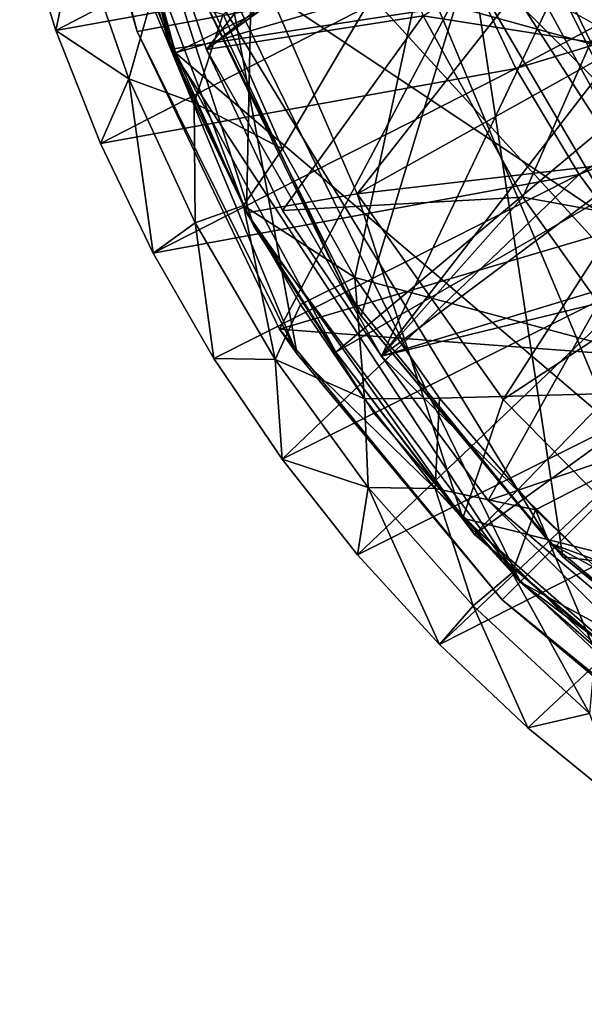
# Model space of a CAD drawing. Units: inches. Extents: x -1.3 to 1.3, y -1.3 to 1.3.
# Drawn here: x -1.25 to -0.81, y -1.19 to -0.42 of the extents above; entities that cross this region are included whole.
import ezdxf

# ---------------------------------------------------------------- set-up
doc = ezdxf.new("R2010")
doc.units = ezdxf.units.IN
doc.layers.get('0').update_dxf_attribs({"true_color": 0xc2ced6})

msp = doc.modelspace()

# ---------------------------------------------------------------- linework, layer by layer
for points in [[(-0.43362, -1.16188), (-1.21176, 0.26386), (-0.43592, 1.16452), (-0.43362, -1.16188)], [(-1.03725, -0.68499), (-1.21187, -0.26337), (-1.21176, 0.26386), (-1.03725, -0.68499)], [(-1.03725, -0.68499), (-1.21176, 0.26386), (-0.65896, -1.05398), (-1.03725, -0.68499)], [(-0.43362, -1.16188), (-0.65896, -1.05398), (-1.21176, 0.26386), (-0.43362, -1.16188)], [(-1.13202, -0.35355), (0.78807, -0.88157), (1.1703, 0.19072), (-1.13202, -0.35355)], [(-0.25919, -1.19263), (-1.21095, -0.15216), (1.21735, 0.08731), (-0.25919, -1.19263)], [(-0.71529, 0.05563), (-1.15245, -0.31559), (-1.10802, -0.44725), (-0.71529, 0.05563)], [(-1.10802, -0.44725), (-0.7054, -0.12744), (-0.71529, 0.05563), (-1.10802, -0.44725)], [(-1.21095, -0.15216), (-1.13566, -0.44703), (-1.22047, 0), (-1.21095, -0.15216)], [(-1.22047, 0), (-1.13566, -0.44703), (1.21738, -0.08682), (-1.22047, 0)], [(1.21738, -0.08682), (-1.13566, -0.44703), (-0.25919, -1.19263), (1.21738, -0.08682)], [(-0.7054, -0.12744), (-1.10802, -0.44725), (-0.97132, -0.68658), (-0.7054, -0.12744)], [(-0.97132, -0.68658), (-0.65763, -0.2796), (-0.7054, -0.12744), (-0.97132, -0.68658)], [(-1.13566, -0.44703), (-1.21095, -0.15216), (-1.18253, -0.30195), (-1.13566, -0.44703)], [(-0.86283, -0.86318), (-1.07107, -0.58513), (-1.21095, -0.15216), (-0.86283, -0.86318)], [(-1.13566, -0.44703), (-1.18253, -0.30195), (-1.21095, -0.15216), (-1.13566, -0.44703)], [(-1.07107, -0.58513), (-1.13566, -0.44703), (-1.21095, -0.15216), (-1.07107, -0.58513)], [(-0.25919, -1.19263), (-0.86283, -0.86318), (-1.21095, -0.15216), (-0.25919, -1.19263)], [(-1.20283, -0.19253), (-1.13231, -0.44972), (-0.55361, -0.16243), (-1.20283, -0.19253)], [(-1.13231, -0.44972), (-0.51129, -0.26732), (-0.55361, -0.16243), (-1.13231, -0.44972)], [(-1.22928, -0.17933), (-1.16205, -0.43316), (-0.90234, -0.38444), (-1.22928, -0.17933)], [(-1.16205, -0.43316), (-1.22928, -0.17933), (-1.21187, -0.26337), (-1.16205, -0.43316)], [(-1.13231, -0.44972), (-1.20283, -0.19253), (-1.18188, -0.29767), (-1.13231, -0.44972)], [(-1.21187, -0.26337), (-1.16205, -0.43316), (-1.16205, -0.43316), (-1.21187, -0.26337)], [(-1.16205, -0.43316), (-1.21187, -0.26337), (-1.03725, -0.68499), (-1.16205, -0.43316)], [(-0.51129, -0.26732), (-1.13231, -0.44972), (-1.00717, -0.68351), (-0.51129, -0.26732)], [(-1.00717, -0.68351), (-0.44931, -0.36193), (-0.51129, -0.26732), (-1.00717, -0.68351)], [(-0.94011, -0.28412), (-1.25383, -0.34175), (-1.22554, -0.43236), (-0.94011, -0.28412)], [(-0.94011, -0.28412), (-1.22554, -0.43236), (-0.90773, -0.3749), (-0.94011, -0.28412)], [(-0.59083, -0.40191), (-0.65763, -0.2796), (-0.97132, -0.68658), (-0.59083, -0.40191)], [(-0.80428, -0.45603), (-0.84511, -0.375), (-0.65315, -0.28983), (-0.80428, -0.45603)], [(-1.13231, -0.44972), (-1.18188, -0.29767), (-1.07679, -0.57478), (-1.13231, -0.44972)], [(-1.07256, -0.37047), (-1.07679, -0.57478), (-1.18188, -0.29767), (-1.07256, -0.37047)], [(-1.13566, -0.44703), (-1.13566, -0.44703), (-1.18253, -0.30195), (-1.13566, -0.44703)], [(-1.18253, -0.30195), (-1.18253, -0.30195), (-1.13566, -0.44703), (-1.18253, -0.30195)], [(-1.04866, -0.52484), (-1.09504, -0.41953), (-0.9249, -0.31422), (-1.04866, -0.52484)], [(-0.99216, -0.62509), (-1.04866, -0.52484), (-0.9249, -0.31422), (-0.99216, -0.62509)], [(-0.99216, -0.62509), (-0.9249, -0.31422), (-0.66822, -0.7125), (-0.99216, -0.62509)], [(-0.47069, -0.35666), (-0.66822, -0.7125), (-0.9249, -0.31422), (-0.47069, -0.35666)], [(-0.90773, -0.3749), (-0.86661, -0.46207), (-0.58087, -0.30971), (-0.90773, -0.3749)], [(-0.54772, -0.36516), (-0.58087, -0.30971), (-0.86661, -0.46207), (-0.54772, -0.36516)], [(-0.9686, -0.34582), (-1.10802, -0.44725), (-1.15245, -0.31559), (-0.9686, -0.34582)], [(-1.22554, -0.43236), (-1.25383, -0.34175), (-1.20911, -0.35341), (-1.22554, -0.43236)], [(-0.9388, -0.4209), (-1.10802, -0.44725), (-0.9686, -0.34582), (-0.9388, -0.4209)], [(-0.80802, -0.44143), (-0.8474, -0.3601), (-0.73785, -0.34208), (-0.80802, -0.44143)], [(-1.20911, -0.35341), (-1.16865, -0.47022), (-1.22554, -0.43236), (-1.20911, -0.35341)], [(-1.16865, -0.47022), (-1.20911, -0.35341), (-1.15035, -0.40584), (-1.16865, -0.47022)], [(-1.13202, -0.35355), (-0.99943, -0.63565), (-0.83959, -0.83296), (-1.13202, -0.35355)], [(-1.13202, -0.35355), (-0.83959, -0.83296), (0.10178, -1.17671), (-1.13202, -0.35355)], [(0.10178, -1.17671), (0.78807, -0.88157), (-1.13202, -0.35355), (0.10178, -1.17671)], [(-0.99943, -0.63565), (-1.13202, -0.35355), (-1.12412, -0.37928), (-0.99943, -0.63565)], [(-0.8474, -0.3601), (-0.80802, -0.44143), (-0.9388, -0.4209), (-0.8474, -0.3601)], [(-0.44931, -0.36193), (-1.00717, -0.68351), (-0.89872, -0.82584), (-0.44931, -0.36193)], [(-0.37007, -0.44263), (-0.44931, -0.36193), (-0.89872, -0.82584), (-0.37007, -0.44263)], [(-0.86661, -0.46207), (-0.81715, -0.54478), (-0.54772, -0.36516), (-0.86661, -0.46207)], [(-0.50929, -0.41709), (-0.54772, -0.36516), (-0.81715, -0.54478), (-0.50929, -0.41709)], [(-0.90773, -0.3749), (-1.22554, -0.43236), (-1.19071, -0.52067), (-0.90773, -0.3749)], [(-0.86661, -0.46207), (-0.90773, -0.3749), (-1.19071, -0.52067), (-0.86661, -0.46207)], [(-1.12412, -0.37928), (-0.90158, -0.37344), (-0.98715, -0.65513), (-1.12412, -0.37928)], [(-1.07256, -0.37047), (-0.99035, -0.55994), (-1.07679, -0.57478), (-1.07256, -0.37047)], [(-0.99035, -0.55994), (-1.07256, -0.37047), (-0.84511, -0.375), (-0.99035, -0.55994)], [(-0.84511, -0.375), (-0.80428, -0.45603), (-0.99035, -0.55994), (-0.84511, -0.375)], [(-0.98715, -0.65513), (-0.90158, -0.37344), (-0.82979, -0.84327), (-0.98715, -0.65513)], [(-0.37344, -0.90158), (-0.82979, -0.84327), (-0.90158, -0.37344), (-0.37344, -0.90158)], [(-0.37344, -0.90158), (-0.37344, -0.90158), (-0.90158, -0.37344), (-0.37344, -0.90158)], [(-0.90158, -0.37344), (-0.90158, -0.37344), (-0.37344, -0.90158), (-0.90158, -0.37344)], [(-0.64229, -0.51777), (-0.37344, -0.90158), (-0.90158, -0.37344), (-0.64229, -0.51777)], [(-1.12412, -0.37928), (-0.98715, -0.65513), (-0.99943, -0.63565), (-1.12412, -0.37928)], [(-0.90234, -0.38444), (-1.16205, -0.43316), (-1.0511, -0.66548), (-0.90234, -0.38444)], [(-1.0511, -0.66548), (-0.78396, -0.58662), (-0.90234, -0.38444), (-1.0511, -0.66548)], [(-0.74885, -0.40143), (-0.90234, -0.38444), (-0.78396, -0.58662), (-0.74885, -0.40143)], [(-1.16865, -0.47022), (-1.15035, -0.40584), (-1.11765, -0.48872), (-1.16865, -0.47022)], [(-1.11765, -0.48872), (-1.15035, -0.40584), (-1.09504, -0.41953), (-1.11765, -0.48872)], [(-0.47812, -0.53665), (-0.59083, -0.40191), (-0.97132, -0.68658), (-0.47812, -0.53665)], [(-1.09504, -0.41953), (-1.04866, -0.52484), (-1.11765, -0.48872), (-1.09504, -0.41953)], [(-0.9388, -0.4209), (-1.04861, -0.57286), (-1.10802, -0.44725), (-0.9388, -0.4209)], [(-1.04861, -0.57286), (-0.9388, -0.4209), (-0.86111, -0.56238), (-1.04861, -0.57286)], [(-0.86111, -0.56238), (-0.9388, -0.4209), (-0.80802, -0.44143), (-0.86111, -0.56238)], [(-0.81715, -0.54478), (-0.75982, -0.62226), (-0.50929, -0.41709), (-0.81715, -0.54478)], [(-1.19071, -0.52067), (-1.22554, -0.43236), (-1.16865, -0.47022), (-1.19071, -0.52067)], [(-1.16205, -0.43316), (-1.03725, -0.68499), (-1.0511, -0.66548), (-1.16205, -0.43316)], [(-1.0511, -0.66548), (-1.16205, -0.43316), (-1.16205, -0.43316), (-1.0511, -0.66548)], [(-0.89872, -0.82584), (-0.69696, -1.00024), (-0.37007, -0.44263), (-0.89872, -0.82584)], [(-0.70638, -0.59058), (-0.86111, -0.56238), (-0.80802, -0.44143), (-0.70638, -0.59058)], [(-1.07107, -0.58513), (-1.07107, -0.58513), (-1.13566, -0.44703), (-1.07107, -0.58513)], [(-1.13566, -0.44703), (-1.13566, -0.44703), (-1.07107, -0.58513), (-1.13566, -0.44703)], [(-0.86283, -0.86318), (-1.13566, -0.44703), (-1.07107, -0.58513), (-0.86283, -0.86318)], [(-0.25919, -1.19263), (-1.13566, -0.44703), (-0.86283, -0.86318), (-0.25919, -1.19263)], [(-1.00717, -0.68351), (-1.13231, -0.44972), (-1.07679, -0.57478), (-1.00717, -0.68351)], [(-0.97132, -0.68658), (-1.10802, -0.44725), (-1.04861, -0.57286), (-0.97132, -0.68658)], [(-0.99035, -0.55994), (-0.80428, -0.45603), (-0.75571, -0.53267), (-0.99035, -0.55994)], [(-1.19071, -0.52067), (-1.14953, -0.6062), (-0.86661, -0.46207), (-1.19071, -0.52067)], [(-0.81715, -0.54478), (-0.86661, -0.46207), (-1.14953, -0.6062), (-0.81715, -0.54478)], [(-1.14953, -0.6062), (-1.19071, -0.52067), (-1.16865, -0.47022), (-1.14953, -0.6062)], [(-1.11693, -0.5825), (-1.16865, -0.47022), (-1.11765, -0.48872), (-1.11693, -0.5825)], [(-1.16865, -0.47022), (-1.11693, -0.5825), (-1.14953, -0.6062), (-1.16865, -0.47022)], [(-1.079, -0.569), (-1.11765, -0.48872), (-1.04866, -0.52484), (-1.079, -0.569)], [(-1.11765, -0.48872), (-1.079, -0.569), (-1.11693, -0.5825), (-1.11765, -0.48872)], [(-1.04866, -0.52484), (-0.99216, -0.62509), (-1.079, -0.569), (-1.04866, -0.52484)], [(-0.75571, -0.53267), (-0.87639, -0.72054), (-0.99035, -0.55994), (-0.75571, -0.53267)], [(-0.97132, -0.68658), (-0.67266, -0.98177), (-0.47812, -0.53665), (-0.97132, -0.68658)], [(-0.69986, -0.60417), (-0.87639, -0.72054), (-0.75571, -0.53267), (-0.69986, -0.60417)], [(-1.14953, -0.6062), (-1.10221, -0.68849), (-0.81715, -0.54478), (-1.14953, -0.6062)], [(-0.81715, -0.54478), (-1.10221, -0.68849), (-1.04901, -0.76711), (-0.81715, -0.54478)], [(-0.75982, -0.62226), (-0.81715, -0.54478), (-1.04901, -0.76711), (-0.75982, -0.62226)], [(-0.99035, -0.55994), (-0.90778, -0.81302), (-1.07679, -0.57478), (-0.99035, -0.55994)], [(-0.99035, -0.55994), (-0.87639, -0.72054), (-0.90778, -0.81302), (-0.99035, -0.55994)], [(-0.86111, -0.56238), (-0.97132, -0.68658), (-1.04861, -0.57286), (-0.86111, -0.56238)], [(-0.97132, -0.68658), (-0.86111, -0.56238), (-0.80196, -0.64527), (-0.97132, -0.68658)], [(-0.70638, -0.59058), (-0.80196, -0.64527), (-0.86111, -0.56238), (-0.70638, -0.59058)], [(-1.05446, -0.68918), (-1.11693, -0.5825), (-1.079, -0.569), (-1.05446, -0.68918)], [(-1.079, -0.569), (-0.99216, -0.62509), (-1.03459, -0.64625), (-1.079, -0.569)], [(-1.079, -0.569), (-1.03459, -0.64625), (-1.05446, -0.68918), (-1.079, -0.569)], [(-1.00717, -0.68351), (-1.07679, -0.57478), (-0.90778, -0.81302), (-1.00717, -0.68351)], [(-1.10221, -0.68849), (-1.14953, -0.6062), (-1.11693, -0.5825), (-1.10221, -0.68849)], [(-1.11693, -0.5825), (-1.05446, -0.68918), (-1.10221, -0.68849), (-1.11693, -0.5825)], [(-1.07107, -0.58513), (-0.97689, -0.7316), (-0.97689, -0.7316), (-1.07107, -0.58513)], [(-0.97689, -0.7316), (-1.07107, -0.58513), (-1.07107, -0.58513), (-0.97689, -0.7316)], [(-0.97689, -0.7316), (-0.86283, -0.86318), (-1.07107, -0.58513), (-0.97689, -0.7316)], [(-0.86283, -0.86318), (-0.97689, -0.7316), (-1.07107, -0.58513), (-0.86283, -0.86318)], [(-0.6925, -0.69222), (-0.78396, -0.58662), (-1.0511, -0.66548), (-0.6925, -0.69222)], [(-0.74467, -0.85423), (-0.87639, -0.72054), (-0.69986, -0.60417), (-0.74467, -0.85423)], [(-0.75982, -0.62226), (-1.04901, -0.76711), (-0.99022, -0.84163), (-0.75982, -0.62226)], [(-0.69517, -0.69373), (-0.75982, -0.62226), (-0.99022, -0.84163), (-0.69517, -0.69373)], [(-0.98465, -0.72004), (-1.03459, -0.64625), (-0.99216, -0.62509), (-0.98465, -0.72004)], [(-0.99216, -0.62509), (-0.92611, -0.71934), (-0.98465, -0.72004), (-0.99216, -0.62509)], [(-0.66822, -0.7125), (-0.92611, -0.71934), (-0.99216, -0.62509), (-0.66822, -0.7125)], [(-0.83959, -0.83296), (-0.99943, -0.63565), (-0.98715, -0.65513), (-0.83959, -0.83296)], [(-0.97132, -0.68658), (-0.80196, -0.64527), (-0.88823, -0.79924), (-0.97132, -0.68658)], [(-0.88823, -0.79924), (-0.80196, -0.64527), (-0.70935, -0.73805), (-0.88823, -0.79924)], [(-0.98465, -0.72004), (-1.05446, -0.68918), (-1.03459, -0.64625), (-0.98465, -0.72004)], [(-0.98715, -0.65513), (-0.82979, -0.84327), (-0.83959, -0.83296), (-0.98715, -0.65513)], [(-1.0511, -0.66548), (-0.8771, -0.87675), (-0.6925, -0.69222), (-1.0511, -0.66548)], [(-0.8771, -0.87675), (-1.0511, -0.66548), (-1.03725, -0.68499), (-0.8771, -0.87675)], [(-0.89872, -0.82584), (-1.00717, -0.68351), (-0.90778, -0.81302), (-0.89872, -0.82584)], [(-1.04901, -0.76711), (-1.10221, -0.68849), (-1.05446, -0.68918), (-1.04901, -0.76711)], [(-0.98465, -0.72004), (-0.98183, -0.78922), (-1.05446, -0.68918), (-0.98465, -0.72004)], [(-1.05446, -0.68918), (-0.98183, -0.78922), (-1.04901, -0.76711), (-1.05446, -0.68918)], [(-1.03725, -0.68499), (-0.8771, -0.87675), (-0.8771, -0.87675), (-1.03725, -0.68499)], [(-1.03725, -0.68499), (-0.65896, -1.05398), (-0.8771, -0.87675), (-1.03725, -0.68499)], [(-0.97132, -0.68658), (-0.88823, -0.79924), (-0.67266, -0.98177), (-0.97132, -0.68658)], [(-0.99022, -0.84163), (-0.92614, -0.91167), (-0.69517, -0.69373), (-0.99022, -0.84163)], [(-0.62382, -0.75853), (-0.69517, -0.69373), (-0.92614, -0.91167), (-0.62382, -0.75853)], [(-0.6925, -0.69222), (-0.8771, -0.87675), (-0.67967, -1.04199), (-0.6925, -0.69222)], [(-0.92611, -0.71934), (-0.66822, -0.7125), (-0.85115, -0.80664), (-0.92611, -0.71934)], [(-0.85115, -0.80664), (-0.66822, -0.7125), (-0.76799, -0.88618), (-0.85115, -0.80664)], [(-0.92947, -0.79), (-0.98465, -0.72004), (-0.92611, -0.71934), (-0.92947, -0.79)], [(-0.92947, -0.79), (-0.98183, -0.78922), (-0.98465, -0.72004), (-0.92947, -0.79)], [(-0.92611, -0.71934), (-0.85115, -0.80664), (-0.92947, -0.79), (-0.92611, -0.71934)], [(-0.87639, -0.72054), (-0.74467, -0.85423), (-0.90778, -0.81302), (-0.87639, -0.72054)], [(-0.97689, -0.7316), (-0.86283, -0.86318), (-0.86283, -0.86318), (-0.97689, -0.7316)], [(-0.86283, -0.86318), (-0.97689, -0.7316), (-0.97689, -0.7316), (-0.86283, -0.86318)], [(-0.70935, -0.73805), (-0.78944, -0.89695), (-0.88823, -0.79924), (-0.70935, -0.73805)], [(-0.92614, -0.91167), (-0.85713, -0.97684), (-0.62382, -0.75853), (-0.92614, -0.91167)], [(-0.62382, -0.75853), (-0.85713, -0.97684), (-0.78353, -1.0368), (-0.62382, -0.75853)], [(-0.99022, -0.84163), (-1.04901, -0.76711), (-0.98183, -0.78922), (-0.99022, -0.84163)], [(-0.92614, -0.91167), (-0.99022, -0.84163), (-0.98183, -0.78922), (-0.92614, -0.91167)], [(-0.89975, -0.88165), (-0.98183, -0.78922), (-0.92947, -0.79), (-0.89975, -0.88165)], [(-0.98183, -0.78922), (-0.89975, -0.88165), (-0.92614, -0.91167), (-0.98183, -0.78922)], [(-0.92947, -0.79), (-0.85115, -0.80664), (-0.86932, -0.85574), (-0.92947, -0.79)], [(-0.92947, -0.79), (-0.86932, -0.85574), (-0.89975, -0.88165), (-0.92947, -0.79)], [(-0.88823, -0.79924), (-0.78944, -0.89695), (-0.67266, -0.98177), (-0.88823, -0.79924)], [(-0.80454, -0.91691), (-0.86932, -0.85574), (-0.85115, -0.80664), (-0.80454, -0.91691)], [(-0.85115, -0.80664), (-0.76799, -0.88618), (-0.80454, -0.91691), (-0.85115, -0.80664)], [(-0.89872, -0.82584), (-0.90778, -0.81302), (-0.66344, -1.02608), (-0.89872, -0.82584)], [(-0.74467, -0.85423), (-0.66344, -1.02608), (-0.90778, -0.81302), (-0.74467, -0.85423)], [(-0.69696, -1.00024), (-0.89872, -0.82584), (-0.66344, -1.02608), (-0.69696, -1.00024)], [(-0.25801, -1.15378), (0.10178, -1.17671), (-0.83959, -0.83296), (-0.25801, -1.15378)], [(-0.83959, -0.83296), (-0.65137, -0.98976), (-0.25801, -1.15378), (-0.83959, -0.83296)], [(-0.65137, -0.98976), (-0.83959, -0.83296), (-0.82979, -0.84327), (-0.65137, -0.98976)], [(-0.62777, -1.00407), (-0.82979, -0.84327), (-0.37344, -0.90158), (-0.62777, -1.00407)], [(-0.82979, -0.84327), (-0.62777, -1.00407), (-0.65137, -0.98976), (-0.82979, -0.84327)], [(-0.809, -0.9656), (-0.89975, -0.88165), (-0.86932, -0.85574), (-0.809, -0.9656)], [(-0.86932, -0.85574), (-0.80454, -0.91691), (-0.809, -0.9656), (-0.86932, -0.85574)], [(-0.86283, -0.86318), (-0.73121, -0.97719), (-0.73121, -0.97719), (-0.86283, -0.86318)], [(-0.73121, -0.97719), (-0.86283, -0.86318), (-0.86283, -0.86318), (-0.73121, -0.97719)], [(-0.5847, -1.0713), (-0.86283, -0.86318), (-0.73121, -0.97719), (-0.5847, -1.0713)], [(-0.25919, -1.19263), (-0.86283, -0.86318), (-0.5847, -1.0713), (-0.25919, -1.19263)], [(-0.5847, -1.0713), (-0.73121, -0.97719), (-0.86283, -0.86318), (-0.5847, -1.0713)], [(-0.25919, -1.19263), (-0.5847, -1.0713), (-0.86283, -0.86318), (-0.25919, -1.19263)], [(-0.85713, -0.97684), (-0.92614, -0.91167), (-0.89975, -0.88165), (-0.85713, -0.97684)], [(-0.89975, -0.88165), (-0.809, -0.9656), (-0.85713, -0.97684), (-0.89975, -0.88165)], [(-0.8771, -0.87675), (-0.65896, -1.05398), (-0.67967, -1.04199), (-0.8771, -0.87675)], [(-0.67967, -1.04199), (-0.8771, -0.87675), (-0.8771, -0.87675), (-0.67967, -1.04199)], [(-0.78353, -1.0368), (-0.85713, -0.97684), (-0.809, -0.9656), (-0.78353, -1.0368)]]:
    msp.add_lwpolyline(points)

doc.saveas('drawing.dxf')
